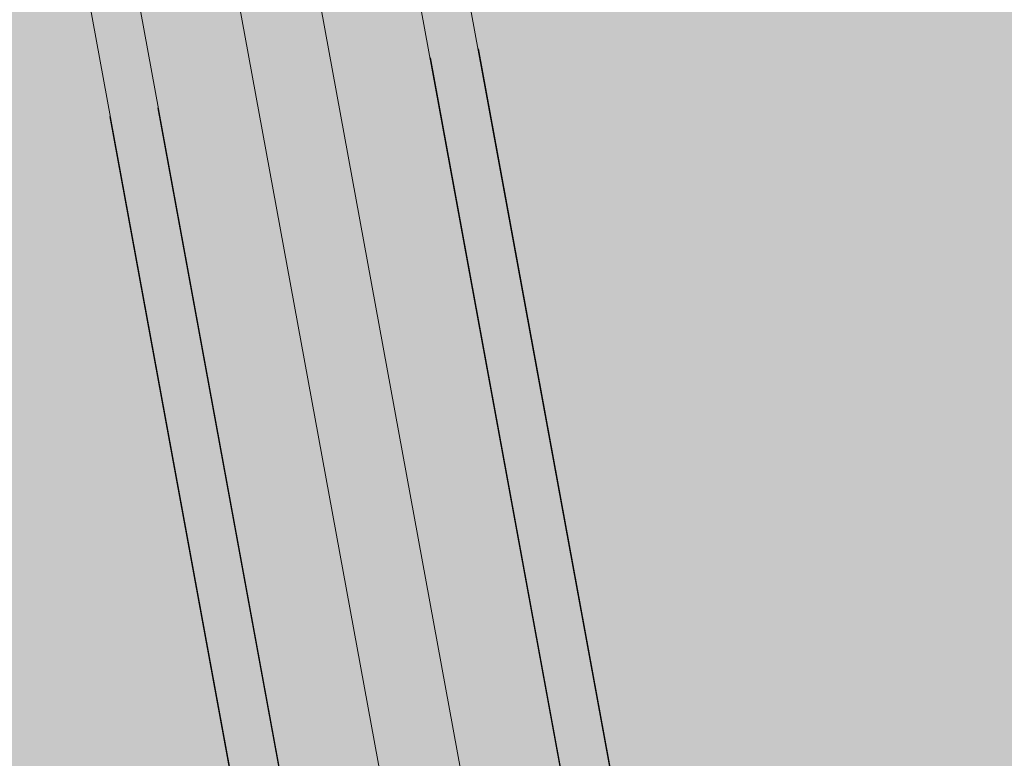
# Model space of a CAD drawing. Units: millimetres. Extents: x 391 to 921, y 213 to 735.
# Drawn here: x 717 to 717, y 361 to 361 of the extents above; entities that cross this region are included whole.
import ezdxf

# ---------------------------------------------------------------- set-up
doc = ezdxf.new("R2010")
doc.units = ezdxf.units.MM
for name, color, linetype, lineweight in [('Divisória Retratil', 6, 'Continuous', 18), ('FERRAGENS', 251, 'Continuous', 5), ('MDF', 92, 'Continuous', 5), ('ROTA DE FUGA', 70, 'Continuous', 15)]:
    doc.layers.add(name, color=color, linetype=linetype, lineweight=lineweight)

# ---------------------------------------------------------------- blocks, each defined once
blk = doc.blocks.new('*U269')
at = {"layer": 'FERRAGENS'}
for points in [[(2113.41, -163.02), (2113.41, -985.25), (2136.71, -985.25), (2136.71, -163.02)], [(2291.79, -163.02), (2291.79, -985.25), (2268.49, -985.25), (2268.49, -163.02)]]:
    blk.add_hatch(color=2, dxfattribs=at).paths.add_polyline_path(points)
at = {"layer": 'FERRAGENS', "color": 2}
for p, q in [((2113.18, -367.2), (2113.18, -999.25)), ((2136.48, -367.2), (2136.48, -999.25)), ((2268.72, -367.2), (2268.72, -999.25)), ((2292.02, -367.2), (2292.02, -999.25))]:
    blk.add_line(p, q, dxfattribs=at)
for points in [[(2136.71, -148.02), (2113.41, -148.02), (2113.41, -999.25), (2136.71, -999.25)], [(2268.49, -148.02), (2291.79, -148.02), (2291.79, -999.25), (2268.49, -999.25)]]:
    blk.add_lwpolyline(points, close=True, dxfattribs=at)
blk.add_arc((2183.6, -77.71), 967.54, 178.0777, 270, dxfattribs=at)
at = {"layer": 'MDF'}
blk.add_lwpolyline([(2183.6, -45.25), (2183.6, -1045.25), (2221.6, -1045.25), (2221.6, -45.25)], close=True, dxfattribs=at)

msp = doc.modelspace()

# ---------------------------------------------------------------- hatches: boundary and pattern name
at = {"layer": 'ROTA DE FUGA', "linetype": 'ByBlock', "ltscale": 3, "transparency": 33554534}
h = msp.add_hatch(color=256, dxfattribs=at)
h.dxf.hatch_style = 1
h.paths.add_polyline_path([(741.2969, 345.68544), (742.0175, 341.75349), (722.34515, 338.14816), (729.60255, 298.54837), (733.53702, 299.26944), (734.97747, 291.40967), (727.10853, 289.96754), (718.41068, 337.4271), (686.93491, 331.65857), (686.21384, 335.59304), (717.68961, 341.36157), (714.12935, 360.78802), (718.06382, 361.50909), (718.01868, 361.75542), (721.62502, 342.07752)])
h.paths.add_polyline_path([(710.83383, 287.23874), (703.45785, 285.88695), (702.91705, 288.83781), (710.29303, 290.18959)])
h.paths.add_polyline_path([(718.06382, 361.50909), (719.04744, 361.68935), (719.94877, 356.77126), (718.96515, 356.591)], flags=17)

# ---------------------------------------------------------------- block references
at = {"layer": 'Divisória Retratil', "xscale": -0.001, "yscale": 0.001, "zscale": 0.001, "rotation": 10.38527764454153}
msp.add_blockref('*U269', (718.90787, 361.70978), dxfattribs=at)

doc.saveas('drawing.dxf')
